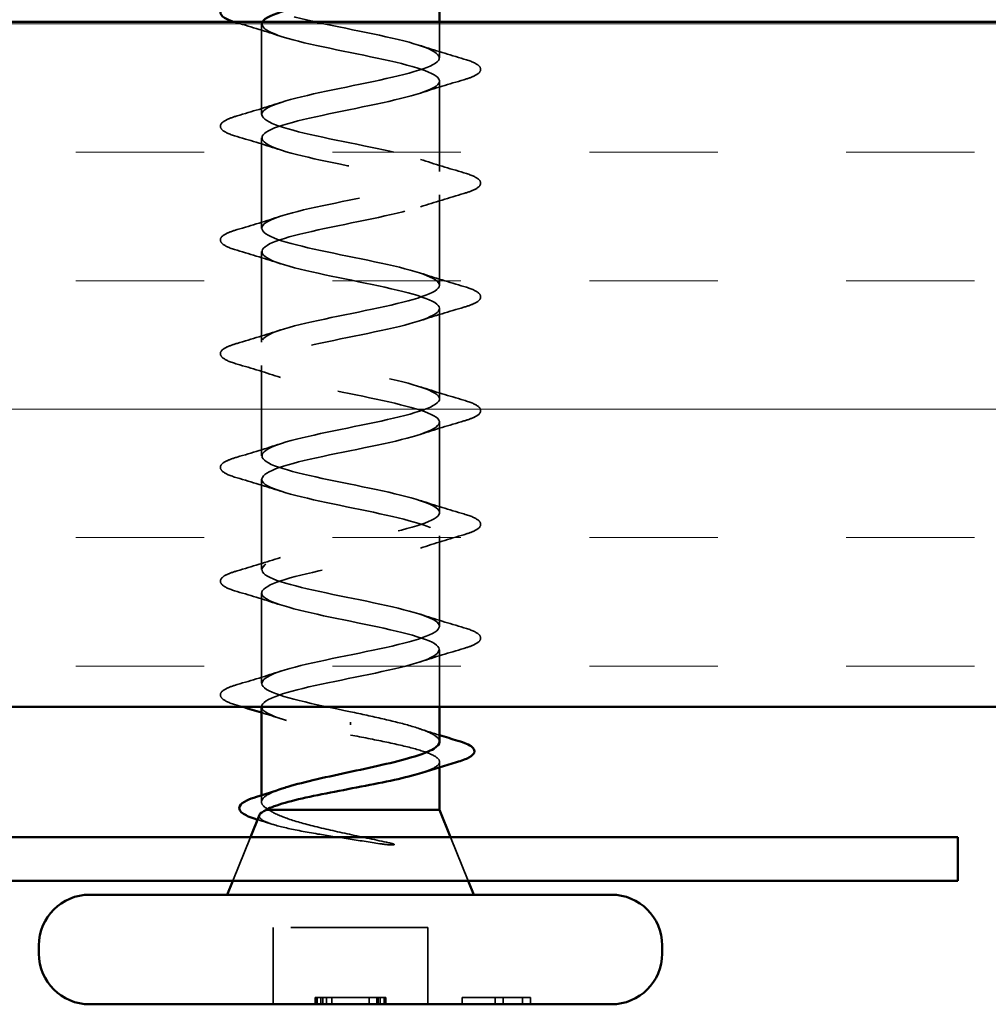
# Model space of a CAD drawing. Units: inches. Extents: x 1 to 56, y -137 to 21.
# Drawn here: x 11 to 12, y -98 to -97 of the extents above; entities that cross this region are included whole.
import ezdxf

# ---------------------------------------------------------------- set-up
doc = ezdxf.new("R2010")
doc.units = ezdxf.units.IN
doc.header["$LTSCALE"] = 2
doc.header["$MEASUREMENT"] = 0
doc.linetypes.add('DASHED', pattern=[0.2067, 0.1654, -0.0413])
for name, color, linetype, lineweight in [('Hatch (ANSI)', 7, 'Continuous', 18), ('Hidden (ANSI)', 7, 'DASHED', 35), ('Visible (ANSI)', 7, 'Continuous', 50)]:
    doc.layers.add(name, color=color, linetype=linetype, lineweight=lineweight)

msp = doc.modelspace()

# ---------------------------------------------------------------- hatches: boundary and pattern name
at = {"layer": 'Hatch (ANSI)', "true_color": 0x804000}
h = msp.add_hatch(dxfattribs=at)
h.set_pattern_fill('INSUL', color=36, scale=0.75, style=0)
h.set_pattern_definition([(0, (0.68508, -104.353), (0, 0.28125), []), (0, (0.68508, -104.25924), (0, 0.28125), [0.09375, -0.09375]), (0, (0.68508, -104.1655), (0, 0.28125), [0.09375, -0.09375])])
h.paths.add_polyline_path([(8.06788, -97.32007), (17.69922, -97.32007), (17.69922, -97.82007), (8.06788, -97.82007)])

# ---------------------------------------------------------------- linework, layer by layer
at = {"layer": 'Hidden (ANSI)', "ltscale": 0.024899}
msp.add_line((11.26338, -97.34632), (11.26338, -97.32007), dxfattribs=at)
at = {"layer": 'Hidden (ANSI)', "ltscale": 0.062755}
for p, q in [((11.13338, -97.38782), (11.13338, -97.32182)), ((11.26338, -97.42932), (11.26338, -97.36332)), ((11.13338, -97.47082), (11.13338, -97.40482)), ((11.26338, -97.51232), (11.26338, -97.44632)), ((11.13338, -97.55382), (11.13338, -97.48782)), ((11.26338, -97.59532), (11.26338, -97.52932)), ((11.13338, -97.63682), (11.13338, -97.57082)), ((11.26338, -97.67832), (11.26338, -97.61232)), ((11.13338, -97.71982), (11.13338, -97.65382)), ((11.26338, -97.76132), (11.26338, -97.69532)), ((11.13338, -97.80282), (11.13338, -97.73682))]:
    msp.add_line(p, q, dxfattribs=at)
at = {"layer": 'Hidden (ANSI)', "ltscale": 0.039661}
msp.add_line((11.26338, -97.82007), (11.26338, -97.77832), dxfattribs=at)
at = {"layer": 'Hidden (ANSI)', "ltscale": 0.000138087}
msp.add_line((11.13338, -97.82007), (11.13338, -97.81982), dxfattribs=at)
at = {"layer": 'Hidden (ANSI)', "ltscale": 0.002412}
msp.add_line((11.19838, -97.83303), (11.19838, -97.8311), dxfattribs=at)
at = {"layer": 'Hidden (ANSI)', "ltscale": 0.003668}
msp.add_line((11.26338, -97.86409), (11.26338, -97.86013), dxfattribs=at)
at = {"layer": 'Hidden (ANSI)', "ltscale": 0.004506}
msp.add_line((11.13338, -97.88937), (11.13338, -97.88453), dxfattribs=at)
at = {"layer": 'Hidden (ANSI)', "ltscale": 0.032759}
for p, q in [((11.12531, -97.91507), (11.11241, -97.94707)), ((11.27144, -97.91507), (11.28434, -97.94707))]:
    msp.add_line(p, q, dxfattribs=at)
at = {"layer": 'Hidden (ANSI)', "ltscale": 0.107515}
msp.add_line((11.25488, -97.98107), (11.14188, -97.98107), dxfattribs=at)
at = {"layer": 'Hidden (ANSI)', "ltscale": 0.053232}
for p, q in [((11.14188, -98.03707), (11.14188, -97.98107)), ((11.25488, -98.03707), (11.25488, -97.98107))]:
    msp.add_line(p, q, dxfattribs=at)
at = {"layer": 'Hidden (ANSI)', "ltscale": 0.004662}
for p, q in [((11.17248, -98.03707), (11.17248, -98.03207)), ((11.17338, -98.03707), (11.17338, -98.03207)), ((11.17394, -98.03707), (11.17394, -98.03207)), ((11.17678, -98.03707), (11.17678, -98.03207)), ((11.17824, -98.03707), (11.17824, -98.03207)), ((11.18071, -98.03707), (11.18071, -98.03207)), ((11.18472, -98.03707), (11.18472, -98.03207)), ((11.21203, -98.03707), (11.21203, -98.03207)), ((11.21746, -98.03707), (11.21746, -98.03207)), ((11.21859, -98.03707), (11.21859, -98.03207)), ((11.22005, -98.03707), (11.22005, -98.03207)), ((11.22297, -98.03707), (11.22297, -98.03207)), ((11.22338, -98.03707), (11.22338, -98.03207)), ((11.22427, -98.03707), (11.22427, -98.03207)), ((11.27988, -98.03707), (11.27988, -98.03207)), ((11.30394, -98.03707), (11.30394, -98.03207)), ((11.30986, -98.03707), (11.30986, -98.03207)), ((11.32396, -98.03707), (11.32396, -98.03207)), ((11.32988, -98.03707), (11.32988, -98.03207))]:
    msp.add_line(p, q, dxfattribs=at)
at = {"layer": 'Hidden (ANSI)', "ltscale": 0.041884}
msp.add_line((11.21746, -98.03207), (11.17338, -98.03207), dxfattribs=at)
at = {"layer": 'Hidden (ANSI)', "ltscale": 0.005534}
msp.add_line((11.22338, -98.03207), (11.21746, -98.03207), dxfattribs=at)
at = {"layer": 'Hidden (ANSI)', "ltscale": 0.047517}
msp.add_line((11.32988, -98.03207), (11.27988, -98.03207), dxfattribs=at)
at = {"layer": 'Hidden (ANSI)', "ltscale": 1.064862}
msp.add_open_spline([(11.19838, -97.82357), (11.17161, -97.81813), (11.14581, -97.81269), (11.137, -97.80725), (11.12819, -97.80181), (11.137, -97.79637), (11.15796, -97.79093), (11.17892, -97.78549), (11.21052, -97.78005), (11.23314, -97.77461), (11.25575, -97.76917), (11.26775, -97.76373), (11.26168, -97.75829), (11.25561, -97.75285), (11.23192, -97.74742), (11.2053, -97.74198), (11.17869, -97.73654), (11.15109, -97.7311), (11.13963, -97.72566), (11.12817, -97.72022), (11.13369, -97.71478), (11.15276, -97.70934), (11.17183, -97.7039), (11.20307, -97.69846), (11.22708, -97.69302), (11.2511, -97.68758), (11.26615, -97.68214), (11.26289, -97.67671), (11.25964, -97.67127), (11.23831, -97.66583), (11.21215, -97.66039), (11.186, -97.65495), (11.1569, -97.64951), (11.14293, -97.64407), (11.12896, -97.63863), (11.13113, -97.63319), (11.14809, -97.62775), (11.16504, -97.62231), (11.19557, -97.61687), (11.2207, -97.61143), (11.24584, -97.60599), (11.26377, -97.60056), (11.26337, -97.59512), (11.26296, -97.58968), (11.24425, -97.58424), (11.21885, -97.5788), (11.19344, -97.57336), (11.16319, -97.56792), (11.14686, -97.56248), (11.13054, -97.55704), (11.12933, -97.5516), (11.14398, -97.54616), (11.15864, -97.54072), (11.1881, -97.53528), (11.21407, -97.52984), (11.24004, -97.52441), (11.26065, -97.51897), (11.2631, -97.51353), (11.26555, -97.50809), (11.24967, -97.50265), (11.22531, -97.49721), (11.20095, -97.49177), (11.16987, -97.48633), (11.15138, -97.48089), (11.13289, -97.47545), (11.12832, -97.47001), (11.1405, -97.46457), (11.15268, -97.45913), (11.18074, -97.45369), (11.20725, -97.44826), (11.23377, -97.44282), (11.25682, -97.43738), (11.2621, -97.43194), (11.26738, -97.4265), (11.2545, -97.42106), (11.23146, -97.41562), (11.20842, -97.41018), (11.17689, -97.40474), (11.15644, -97.3993), (11.13599, -97.39386), (11.1281, -97.38842), (11.13767, -97.38298), (11.14725, -97.37754), (11.17359, -97.37211), (11.20034, -97.36667), (11.22709, -97.36123), (11.25233, -97.35579), (11.26037, -97.35035), (11.26841, -97.34491), (11.25869, -97.33947), (11.23723, -97.33403), (11.21578, -97.32859), (11.18414, -97.32315), (11.16197, -97.31771), (11.1398, -97.31227), (11.12869, -97.30683), (11.13554, -97.30139), (11.13781, -97.29959), (11.142, -97.29779), (11.14755, -97.29599)], degree=3, knots=[0, 0, 0, 0, 1.235277, 1.235277, 1.235277, 2.470554, 2.470554, 2.470554, 3.705831, 3.705831, 3.705831, 4.941108, 4.941108, 4.941108, 6.176385, 6.176385, 6.176385, 7.411662, 7.411662, 7.411662, 8.646939, 8.646939, 8.646939, 9.882216, 9.882216, 9.882216, 11.117493, 11.117493, 11.117493, 12.352769, 12.352769, 12.352769, 13.588046, 13.588046, 13.588046, 14.823323, 14.823323, 14.823323, 16.0586, 16.0586, 16.0586, 17.293877, 17.293877, 17.293877, 18.529154, 18.529154, 18.529154, 19.764431, 19.764431, 19.764431, 20.999708, 20.999708, 20.999708, 22.234985, 22.234985, 22.234985, 23.470262, 23.470262, 23.470262, 24.705539, 24.705539, 24.705539, 25.940816, 25.940816, 25.940816, 27.176093, 27.176093, 27.176093, 28.41137, 28.41137, 28.41137, 29.646647, 29.646647, 29.646647, 30.881924, 30.881924, 30.881924, 32.117201, 32.117201, 32.117201, 33.352478, 33.352478, 33.352478, 34.587754, 34.587754, 34.587754, 35.823031, 35.823031, 35.823031, 37.058308, 37.058308, 37.058308, 38.293585, 38.293585, 38.293585, 39.528862, 39.528862, 39.528862, 39.93806, 39.93806, 39.93806, 39.93806], dxfattribs=at)
at = {"layer": 'Hidden (ANSI)', "ltscale": 0.00537}
msp.add_open_spline([(11.11559, -97.32087), (11.11468, -97.3206), (11.11381, -97.32033), (11.113, -97.32007)], degree=3, dxfattribs=at)
at = {"layer": 'Hidden (ANSI)', "ltscale": 1.050606}
msp.add_open_spline([(11.13416, -97.32007), (11.1318, -97.32414), (11.13848, -97.32822), (11.15276, -97.33229), (11.17183, -97.33773), (11.20307, -97.34317), (11.22708, -97.34861), (11.2511, -97.35405), (11.26615, -97.35949), (11.26289, -97.36493), (11.25964, -97.37037), (11.23831, -97.3758), (11.21215, -97.38124), (11.186, -97.38668), (11.1569, -97.39212), (11.14293, -97.39756), (11.12896, -97.403), (11.13113, -97.40844), (11.14809, -97.41388), (11.16504, -97.41932), (11.19557, -97.42476), (11.2207, -97.4302), (11.24584, -97.43564), (11.26377, -97.44108), (11.26337, -97.44652), (11.26296, -97.45195), (11.24425, -97.45739), (11.21885, -97.46283), (11.19344, -97.46827), (11.16319, -97.47371), (11.14686, -97.47915), (11.13054, -97.48459), (11.12933, -97.49003), (11.14398, -97.49547), (11.15864, -97.50091), (11.1881, -97.50635), (11.21407, -97.51179), (11.24004, -97.51723), (11.26065, -97.52267), (11.2631, -97.5281), (11.26555, -97.53354), (11.24967, -97.53898), (11.22531, -97.54442), (11.20095, -97.54986), (11.16987, -97.5553), (11.15138, -97.56074), (11.13289, -97.56618), (11.12832, -97.57162), (11.1405, -97.57706), (11.15268, -97.5825), (11.18074, -97.58794), (11.20725, -97.59338), (11.23377, -97.59882), (11.25682, -97.60425), (11.2621, -97.60969), (11.26738, -97.61513), (11.2545, -97.62057), (11.23146, -97.62601), (11.20842, -97.63145), (11.17689, -97.63689), (11.15644, -97.64233), (11.13599, -97.64777), (11.1281, -97.65321), (11.13767, -97.65865), (11.14725, -97.66409), (11.17359, -97.66953), (11.20034, -97.67496), (11.22709, -97.6804), (11.25233, -97.68584), (11.26037, -97.69128), (11.26841, -97.69672), (11.25869, -97.70216), (11.23723, -97.7076), (11.21578, -97.71304), (11.18414, -97.71848), (11.16197, -97.72392), (11.1398, -97.72936), (11.12869, -97.7348), (11.13554, -97.74024), (11.1424, -97.74568), (11.16672, -97.75111), (11.1934, -97.75655), (11.22009, -97.76199), (11.24721, -97.76743), (11.25793, -97.77287), (11.26865, -97.77831), (11.26219, -97.78375), (11.24257, -97.78919), (11.22294, -97.79463), (11.19156, -97.80007), (11.16792, -97.80551), (11.14427, -97.81095), (11.13007, -97.81639), (11.13413, -97.82183), (11.13818, -97.82726), (11.16021, -97.8327), (11.18652, -97.83814), (11.19043, -97.83895), (11.1944, -97.83976), (11.19838, -97.84057)], degree=3, knots=[-39.402385, -39.402385, -39.402385, -39.402385, -38.476951, -38.476951, -38.476951, -37.241674, -37.241674, -37.241674, -36.006397, -36.006397, -36.006397, -34.77112, -34.77112, -34.77112, -33.535843, -33.535843, -33.535843, -32.300566, -32.300566, -32.300566, -31.06529, -31.06529, -31.06529, -29.830013, -29.830013, -29.830013, -28.594736, -28.594736, -28.594736, -27.359459, -27.359459, -27.359459, -26.124182, -26.124182, -26.124182, -24.888905, -24.888905, -24.888905, -23.653628, -23.653628, -23.653628, -22.418351, -22.418351, -22.418351, -21.183074, -21.183074, -21.183074, -19.947797, -19.947797, -19.947797, -18.71252, -18.71252, -18.71252, -17.477243, -17.477243, -17.477243, -16.241966, -16.241966, -16.241966, -15.006689, -15.006689, -15.006689, -13.771412, -13.771412, -13.771412, -12.536135, -12.536135, -12.536135, -11.300858, -11.300858, -11.300858, -10.065581, -10.065581, -10.065581, -8.830305, -8.830305, -8.830305, -7.595028, -7.595028, -7.595028, -6.359751, -6.359751, -6.359751, -5.124474, -5.124474, -5.124474, -3.889197, -3.889197, -3.889197, -2.65392, -2.65392, -2.65392, -1.418643, -1.418643, -1.418643, -0.183366, -0.183366, -0.183366, 0, 0, 0, 0], dxfattribs=at)
at = {"layer": 'Hidden (ANSI)', "ltscale": 0.031888}
for points in [[(11.14735, -97.33064), (11.13694, -97.32723), (11.12628, -97.324), (11.11559, -97.32087)], [(11.2494, -97.33749), (11.25981, -97.3409), (11.27047, -97.34413), (11.28116, -97.34726)], [(11.28116, -97.36237), (11.27047, -97.3655), (11.25981, -97.36873), (11.2494, -97.37214)], [(11.11559, -97.38876), (11.12628, -97.38563), (11.13694, -97.3824), (11.14735, -97.37899)], [(11.14735, -97.41364), (11.13694, -97.41023), (11.12628, -97.407), (11.11559, -97.40387)], [(11.2494, -97.42049), (11.25981, -97.4239), (11.27047, -97.42713), (11.28116, -97.43026)], [(11.28116, -97.44537), (11.27047, -97.4485), (11.25981, -97.45173), (11.2494, -97.45514)], [(11.11559, -97.47176), (11.12628, -97.46863), (11.13694, -97.4654), (11.14735, -97.46199)], [(11.14735, -97.49664), (11.13694, -97.49323), (11.12628, -97.49), (11.11559, -97.48687)], [(11.2494, -97.50349), (11.25981, -97.5069), (11.27047, -97.51013), (11.28116, -97.51326)], [(11.28116, -97.52837), (11.27047, -97.5315), (11.25981, -97.53473), (11.2494, -97.53814)], [(11.11559, -97.55476), (11.12628, -97.55163), (11.13694, -97.5484), (11.14735, -97.54499)], [(11.14735, -97.57964), (11.13694, -97.57623), (11.12628, -97.573), (11.11559, -97.56987)], [(11.2494, -97.58649), (11.25981, -97.5899), (11.27047, -97.59313), (11.28116, -97.59626)], [(11.28116, -97.61137), (11.27047, -97.6145), (11.25981, -97.61773), (11.2494, -97.62114)], [(11.11559, -97.63776), (11.12628, -97.63463), (11.13694, -97.6314), (11.14735, -97.62799)], [(11.14735, -97.66264), (11.13694, -97.65923), (11.12628, -97.656), (11.11559, -97.65287)], [(11.2494, -97.66949), (11.25981, -97.6729), (11.27047, -97.67613), (11.28116, -97.67926)], [(11.28116, -97.69437), (11.27047, -97.6975), (11.25981, -97.70073), (11.2494, -97.70414)], [(11.11559, -97.72076), (11.12628, -97.71763), (11.13694, -97.7144), (11.14735, -97.71099)], [(11.14735, -97.74564), (11.13694, -97.74223), (11.12628, -97.739), (11.11559, -97.73587)], [(11.2494, -97.75249), (11.25981, -97.7559), (11.27047, -97.75913), (11.28116, -97.76226)], [(11.28116, -97.77737), (11.27047, -97.7805), (11.25981, -97.78373), (11.2494, -97.78714)], [(11.11559, -97.80376), (11.12628, -97.80063), (11.13694, -97.7974), (11.14735, -97.79399)]]:
    msp.add_open_spline(points, degree=3, dxfattribs=at)
at = {"layer": 'Hidden (ANSI)', "ltscale": 0.090851}
for points in [[(11.28116, -97.34726), (11.28622, -97.34875), (11.28978, -97.35021), (11.29274, -97.35273), (11.29339, -97.35373), (11.29335, -97.35669), (11.29172, -97.35809), (11.28724, -97.36038), (11.28453, -97.36138), (11.28116, -97.36237)], [(11.11559, -97.40387), (11.11053, -97.40238), (11.10697, -97.40092), (11.10401, -97.3984), (11.10336, -97.3974), (11.1034, -97.39444), (11.10503, -97.39305), (11.10951, -97.39075), (11.11222, -97.38975), (11.11559, -97.38876)], [(11.28116, -97.43026), (11.28622, -97.43175), (11.28978, -97.43321), (11.29274, -97.43573), (11.29339, -97.43673), (11.29335, -97.43969), (11.29172, -97.44109), (11.28724, -97.44338), (11.28453, -97.44438), (11.28116, -97.44537)], [(11.11559, -97.48687), (11.11053, -97.48538), (11.10697, -97.48392), (11.10401, -97.4814), (11.10336, -97.4804), (11.1034, -97.47744), (11.10503, -97.47605), (11.10951, -97.47375), (11.11222, -97.47275), (11.11559, -97.47176)], [(11.28116, -97.51326), (11.28622, -97.51475), (11.28978, -97.51621), (11.29274, -97.51873), (11.29339, -97.51973), (11.29335, -97.52269), (11.29172, -97.52409), (11.28724, -97.52638), (11.28453, -97.52738), (11.28116, -97.52837)], [(11.11559, -97.56987), (11.11053, -97.56838), (11.10697, -97.56692), (11.10401, -97.5644), (11.10336, -97.5634), (11.1034, -97.56044), (11.10503, -97.55905), (11.10951, -97.55675), (11.11222, -97.55575), (11.11559, -97.55476)], [(11.28116, -97.59626), (11.28622, -97.59775), (11.28978, -97.59921), (11.29274, -97.60173), (11.29339, -97.60273), (11.29335, -97.60569), (11.29172, -97.60709), (11.28724, -97.60938), (11.28453, -97.61038), (11.28116, -97.61137)], [(11.11559, -97.65287), (11.11053, -97.65138), (11.10697, -97.64992), (11.10401, -97.6474), (11.10336, -97.6464), (11.1034, -97.64344), (11.10503, -97.64205), (11.10951, -97.63975), (11.11222, -97.63875), (11.11559, -97.63776)], [(11.28116, -97.67926), (11.28622, -97.68075), (11.28978, -97.68221), (11.29274, -97.68473), (11.29339, -97.68573), (11.29335, -97.68869), (11.29172, -97.69009), (11.28724, -97.69238), (11.28453, -97.69338), (11.28116, -97.69437)], [(11.11559, -97.73587), (11.11053, -97.73438), (11.10697, -97.73292), (11.10401, -97.7304), (11.10336, -97.7294), (11.1034, -97.72644), (11.10503, -97.72505), (11.10951, -97.72275), (11.11222, -97.72175), (11.11559, -97.72076)], [(11.28116, -97.76226), (11.28622, -97.76375), (11.28978, -97.76521), (11.29274, -97.76773), (11.29339, -97.76873), (11.29335, -97.77169), (11.29172, -97.77309), (11.28724, -97.77538), (11.28453, -97.77638), (11.28116, -97.77737)], [(11.11559, -97.81887), (11.11053, -97.81738), (11.10697, -97.81592), (11.10401, -97.8134), (11.10336, -97.8124), (11.1034, -97.80944), (11.10503, -97.80805), (11.10951, -97.80575), (11.11222, -97.80475), (11.11559, -97.80376)]]:
    msp.add_open_spline(points, degree=3, knots=[0, 0, 0, 0, 0.0806821, 0.0806821, 0.121378, 0.121378, 0.1881144, 0.1881144, 0.2418497, 0.2418497, 0.2418497, 0.2418497], dxfattribs=at)
at = {"layer": 'Hidden (ANSI)', "ltscale": 0.003956}
msp.add_open_spline([(11.11966, -97.82007), (11.11831, -97.81966), (11.11695, -97.81927), (11.11559, -97.81887)], degree=3, dxfattribs=at)
at = {"layer": 'Hidden (ANSI)', "ltscale": 0.099355}
msp.add_open_spline([(11.26338, -97.8455), (11.26338, -97.84534), (11.26336, -97.84517), (11.26303, -97.84315), (11.261, -97.84131), (11.25373, -97.83759), (11.24856, -97.83574), (11.23622, -97.83216), (11.22934, -97.83045), (11.21436, -97.827), (11.2064, -97.82529), (11.19838, -97.82357)], degree=3, knots=[0.6013869, 0.6013869, 0.6013869, 0.6013869, 0.6073356, 0.6073356, 0.6748173, 0.6748173, 0.742299, 0.742299, 0.8048716, 0.8048716, 0.8674442, 0.8674442, 0.8674442, 0.8674442], dxfattribs=at)
at = {"layer": 'Hidden (ANSI)', "ltscale": 0.014082}
msp.add_open_spline([(11.14735, -97.82864), (11.14274, -97.82713), (11.13807, -97.82565), (11.13338, -97.8242)], degree=3, dxfattribs=at)
at = {"layer": 'Hidden (ANSI)', "ltscale": 0.015282}
msp.add_open_spline([(11.24829, -97.83579), (11.25326, -97.83746), (11.2583, -97.83908), (11.26338, -97.84067)], degree=3, dxfattribs=at)
at = {"layer": 'Hidden (ANSI)', "ltscale": 0.13923}
msp.add_open_spline([(11.19838, -97.84057), (11.20699, -97.84222), (11.21553, -97.84385), (11.23143, -97.84716), (11.23864, -97.84879), (11.25073, -97.85209), (11.2555, -97.85373), (11.26191, -97.85703), (11.2635, -97.85867), (11.26324, -97.86197), (11.26139, -97.86361), (11.25596, -97.86621), (11.25347, -97.86715), (11.25052, -97.8681)], degree=3, knots=[0, 0, 0, 0, 0.0668714, 0.0668714, 0.1337428, 0.1337428, 0.2006142, 0.2006142, 0.2674857, 0.2674857, 0.3343571, 0.3343571, 0.3728268, 0.3728268, 0.3728268, 0.3728268], dxfattribs=at)
at = {"layer": 'Hidden (ANSI)', "ltscale": 0.069752}
msp.add_open_spline([(11.13871, -97.89507), (11.13527, -97.89321), (11.13346, -97.89136), (11.13329, -97.88764), (11.13494, -97.8858), (11.14075, -97.88251), (11.14421, -97.88109), (11.14846, -97.87966)], degree=3, knots=[0, 0, 0, 0, 0.0674817, 0.0674817, 0.1349635, 0.1349635, 0.186937, 0.186937, 0.186937, 0.186937], dxfattribs=at)
at = {"layer": 'Hidden (ANSI)', "ltscale": 0.105794}
msp.add_open_spline([(11.22641, -97.91918), (11.21709, -97.91715), (11.20731, -97.91511), (11.18824, -97.911), (11.17913, -97.90896), (11.16317, -97.90492), (11.15635, -97.90297), (11.1454, -97.89902), (11.14129, -97.89707), (11.13871, -97.89507)], degree=3, knots=[0, 0, 0, 0, 0.075889, 0.075889, 0.1494652, 0.1494652, 0.2176869, 0.2176869, 0.2837223, 0.2837223, 0.2837223, 0.2837223], dxfattribs=at)
at = {"layer": 'Hidden (ANSI)', "ltscale": 0.001181}
msp.add_open_spline([(11.13118, -97.90255), (11.13093, -97.90248), (11.13069, -97.9024), (11.13045, -97.90233)], degree=3, dxfattribs=at)
at = {"layer": 'Hidden (ANSI)', "ltscale": 0.010335}
msp.add_open_spline([(11.14154, -97.90574), (11.13811, -97.90466), (11.13465, -97.9036), (11.13118, -97.90255)], degree=3, dxfattribs=at)
at = {"layer": 'Hidden (ANSI)', "ltscale": 0.127147}
msp.add_open_spline([(11.13184, -97.89887), (11.13176, -97.89908), (11.13171, -97.89929), (11.13159, -97.90101), (11.13327, -97.90247), (11.14003, -97.90544), (11.14511, -97.90691), (11.15811, -97.90987), (11.16596, -97.91134), (11.18163, -97.91399), (11.18909, -97.91517), (11.20444, -97.91752), (11.21224, -97.9187), (11.21982, -97.91986)], degree=3, knots=[0.0574289, 0.0574289, 0.0574289, 0.0574289, 0.0671369, 0.0671369, 0.1359633, 0.1359633, 0.20648, 0.20648, 0.2786874, 0.2786874, 0.3373775, 0.3373775, 0.3971678, 0.3971678, 0.3971678, 0.3971678], dxfattribs=at)
at = {"layer": 'Hidden (ANSI)', "ltscale": 0.014703}
msp.add_open_spline([(11.21982, -97.91986), (11.22183, -97.92017), (11.22387, -97.92044), (11.22757, -97.92076), (11.22892, -97.9208), (11.22982, -97.9207), (11.23002, -97.92067), (11.23018, -97.9206), (11.23021, -97.92059), (11.23024, -97.92055), (11.23025, -97.92054), (11.23027, -97.92051), (11.23027, -97.9205), (11.23027, -97.92047), (11.23027, -97.92046), (11.23025, -97.92043), (11.23024, -97.92042), (11.23021, -97.92038), (11.23019, -97.92036), (11.2301, -97.92028), (11.23001, -97.92023), (11.22957, -97.92002), (11.22904, -97.91985), (11.22794, -97.91953), (11.22715, -97.91934), (11.22641, -97.91918)], degree=3, knots=[0, 0, 0, 0, 0.01587844, 0.01587844, 0.03049632, 0.03049632, 0.03376874, 0.03376874, 0.0345161, 0.0345161, 0.03493404, 0.03493404, 0.03521863, 0.03521863, 0.03548483, 0.03548483, 0.03583328, 0.03583328, 0.03649102, 0.03649102, 0.03822908, 0.03822908, 0.04513863, 0.04513863, 0.05716567, 0.05716567, 0.05716567, 0.05716567], dxfattribs=at)
at = {"layer": 'Hidden (ANSI)', "ltscale": 0.006414}
msp.add_open_spline([(11.17338, -98.03207), (11.17248, -98.03207), (11.17248, -98.03207)], degree=2, dxfattribs=at)
at = {"layer": 'Hidden (ANSI)', "ltscale": 0.006369}
msp.add_open_spline([(11.22427, -98.03207), (11.22427, -98.03207), (11.22338, -98.03207)], degree=2, dxfattribs=at)
at = {"layer": 'Visible (ANSI)'}
for p, q in [((11.26338, -97.32007), (11.26338, -97.2847)), ((11.13338, -97.88453), (11.13338, -97.82007)), ((11.26338, -97.8455), (11.26338, -97.82007)), ((11.26338, -97.89507), (11.26338, -97.86409)), ((11.26338, -97.89507), (11.13703, -97.89507)), ((11.26338, -97.89507), (11.27144, -97.91507)), ((11.13184, -97.89887), (11.12531, -97.91507)), ((11.11241, -97.94707), (11.10838, -97.95707)), ((11.28434, -97.94707), (11.28838, -97.95707)), ((11.38888, -97.95707), (11.00788, -97.95707)), ((10.97088, -98.00007), (10.97088, -97.99407)), ((11.42588, -98.00007), (11.42588, -97.99407)), ((11.38888, -98.03707), (11.00788, -98.03707))]:
    msp.add_line(p, q, dxfattribs=at)
at = {"layer": 'Visible (ANSI)', "color": 36, "true_color": 0x804000}
for p, q in [((8.06788, -97.32007), (17.69922, -97.32007)), ((17.69922, -97.82007), (8.06788, -97.82007))]:
    msp.add_line(p, q, dxfattribs=at)
at = {"layer": 'Visible (ANSI)', "color": 96, "true_color": 0x008000}
for p, q in [((11.64188, -97.91507), (10.67388, -97.91507)), ((11.64188, -97.94707), (11.64188, -97.91507)), ((10.67388, -97.94707), (11.64188, -97.94707))]:
    msp.add_line(p, q, dxfattribs=at)
at = {"layer": 'Visible (ANSI)'}
for centre, start, end in [((11.00788, -97.99407), 90, 180), ((11.38888, -97.99407), 0, 90), ((11.00788, -98.00007), 180, 270), ((11.38888, -98.00007), 270, 0)]:
    msp.add_arc(centre, 0.037, start, end, dxfattribs=at)
for points, knots in [([(11.24918, -97.28914), (11.23838, -97.29265), (11.22245, -97.29615), (11.2053, -97.29965), (11.17869, -97.30509), (11.15109, -97.31053), (11.13963, -97.31597), (11.13676, -97.31734), (11.13495, -97.3187), (11.13416, -97.32007)], [-41.743349, -41.743349, -41.743349, -41.743349, -40.947505, -40.947505, -40.947505, -39.712228, -39.712228, -39.712228, -39.402385, -39.402385, -39.402385, -39.402385]), ([(11.113, -97.32007), (11.10929, -97.31885), (11.10661, -97.31762), (11.10401, -97.3154), (11.10336, -97.3144), (11.1034, -97.31144), (11.10503, -97.31005), (11.10951, -97.30775), (11.11222, -97.30675), (11.11559, -97.30576)], [0.014563, 0.014563, 0.014563, 0.014563, 0.0806821, 0.0806821, 0.121378, 0.121378, 0.1881144, 0.1881144, 0.2418497, 0.2418497, 0.2418497, 0.2418497]), ([(11.27679, -97.84476), (11.28175, -97.84625), (11.28526, -97.84772), (11.28818, -97.85026), (11.28882, -97.85127), (11.28882, -97.85421), (11.28727, -97.85564), (11.28268, -97.85812), (11.27959, -97.85926), (11.27569, -97.86041)], [0, 0, 0, 0, 0.0782364, 0.0782364, 0.1174631, 0.1174631, 0.1816192, 0.1816192, 0.2400821, 0.2400821, 0.2400821, 0.2400821]), ([(11.14846, -97.87966), (11.14974, -97.87923), (11.15108, -97.87881), (11.15862, -97.87652), (11.16591, -97.87468), (11.18196, -97.87096), (11.19055, -97.86912), (11.20786, -97.8654), (11.21641, -97.86355), (11.23229, -97.85983), (11.23945, -97.85799), (11.2514, -97.85427), (11.25606, -97.85243), (11.26194, -97.84887), (11.26338, -97.84719), (11.26338, -97.8455)], [0.186937, 0.186937, 0.186937, 0.186937, 0.2024452, 0.2024452, 0.2699269, 0.2699269, 0.3374086, 0.3374086, 0.4048904, 0.4048904, 0.4723721, 0.4723721, 0.5398538, 0.5398538, 0.6013869, 0.6013869, 0.6013869, 0.6013869]), ([(11.25052, -97.8681), (11.24835, -97.8688), (11.24592, -97.8695), (11.23704, -97.87185), (11.22969, -97.87349), (11.21359, -97.87679), (11.20501, -97.87842), (11.18778, -97.88173), (11.1793, -97.88336), (11.16361, -97.88667), (11.15656, -97.8883), (11.14767, -97.89081), (11.14499, -97.89166), (11.1404, -97.89336), (11.1385, -97.89421), (11.13703, -97.89507)], [0.3728268, 0.3728268, 0.3728268, 0.3728268, 0.4012285, 0.4012285, 0.4680999, 0.4680999, 0.5349713, 0.5349713, 0.6018427, 0.6018427, 0.6687142, 0.6687142, 0.7032431, 0.7032431, 0.737772, 0.737772, 0.737772, 0.737772]), ([(11.13045, -97.90233), (11.1259, -97.90092), (11.12243, -97.89951), (11.11777, -97.89647), (11.11655, -97.89436), (11.1182, -97.89079), (11.12002, -97.88953), (11.12461, -97.88738), (11.127, -97.88651), (11.12981, -97.88564)], [0.0034157, 0.0034157, 0.0034157, 0.0034157, 0.0677817, 0.0677817, 0.1365962, 0.1365962, 0.1947194, 0.1947194, 0.235949, 0.235949, 0.235949, 0.235949])]:
    msp.add_open_spline(points, degree=3, knots=knots, dxfattribs=at)
for points in [[(11.13338, -97.8242), (11.12883, -97.8228), (11.12425, -97.82142), (11.11966, -97.82007)], [(11.26338, -97.84067), (11.26782, -97.84206), (11.2723, -97.84342), (11.27679, -97.84476)], [(11.27569, -97.86041), (11.26723, -97.86289), (11.25881, -97.86544), (11.25052, -97.8681)], [(11.12981, -97.88564), (11.13609, -97.8837), (11.14233, -97.88172), (11.14846, -97.87966)], [(11.13703, -97.89507), (11.13409, -97.89635), (11.13235, -97.89761), (11.13184, -97.89887)]]:
    msp.add_open_spline(points, degree=3, dxfattribs=at)

doc.saveas('drawing.dxf')
